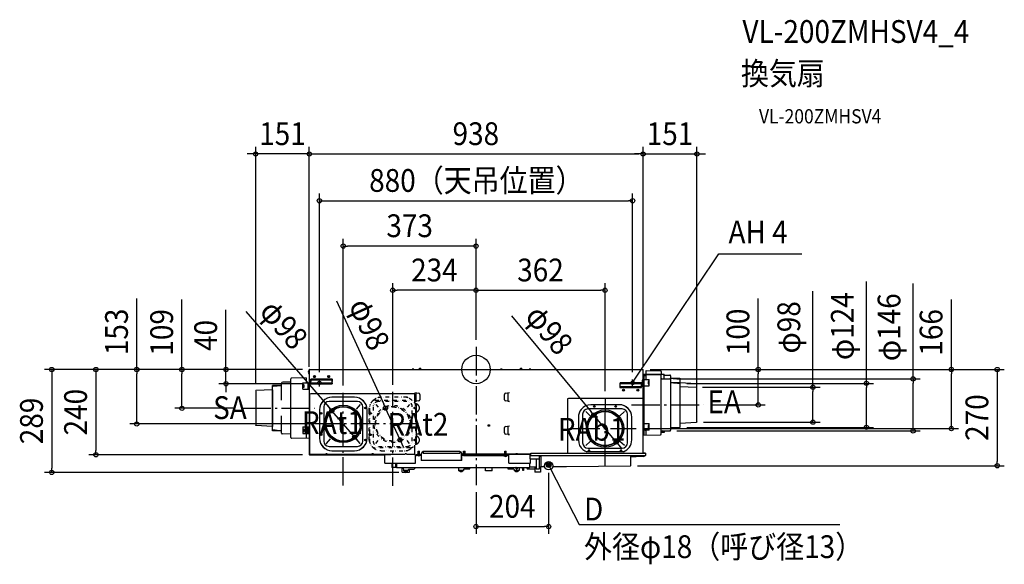
# Model space of a CAD drawing. Extents: x -1282 to 1484, y -547 to 982.
import ezdxf
from ezdxf.enums import TextEntityAlignment as Align

# ---------------------------------------------------------------- set-up
doc = ezdxf.new("R2010")
doc.units = 0
doc.header["$LTSCALE"] = 20
doc.header["$PDMODE"] = 3
doc.header["$PDSIZE"] = -2
doc.linetypes.add('DASHDOT', pattern=[5.5, 4, -0.6, 0.3, -0.6])
doc.linetypes.add('DIVIDE', pattern=[1.25, 0.5, -0.25, 0, -0.25, 0, -0.25])
doc.layers.get('0').update_dxf_attribs({"linetype": 'CONTINUOUS'})
doc.layers.get('DEFPOINTS').update_dxf_attribs({"linetype": 'CONTINUOUS'})
for name, color, linetype in [('ARRANGE', 1, 'CONTINUOUS'), ('BASIS', 6, 'DASHDOT'), ('DETAIL', 5, 'CONTINUOUS'), ('ETC', 61, 'CONTINUOUS'), ('FIX', 11, 'CONTINUOUS'), ('NOTE', 4, 'CONTINUOUS'), ('OUTLINE', 3, 'CONTINUOUS'), ('SIZE', 30, 'CONTINUOUS')]:
    doc.layers.add(name, color=color, linetype=linetype)
doc.styles.get("Standard").update_dxf_attribs({"font": 'SIMPLEX.shx', "width": 0.9, "height": 64, "bigfont": 'BIGFONT.shx'})

msp = doc.modelspace()

# ---------------------------------------------------------------- linework, layer by layer
at = {"color": 7, "linetype": 'CONTINUOUS'}
msp.add_line((476.6, -234.8), (469.6, -234.8), dxfattribs=at)
at = {"layer": 'ARRANGE', "color": 1, "linetype": 'CONTINUOUS'}
msp.add_circle((0, 0), 40, dxfattribs=at)
msp.add_point((0, 0), dxfattribs=at)
at = {"layer": 'BASIS', "color": 6, "linetype": 'DASHDOT'}
for p, q in [((0, 63.3), (0, -324.4)), ((-125.5, 0), (125.5, 0)), ((-372.9, -325.8), (-372.9, -65.3)), ((-233.8, -326.9), (-233.8, -63.2)), ((362.5, -81), (361.5, -275.8)), ((-656.7, -109), (-454, -109)), ((436.9, -99.6), (639.6, -99.6)), ((-162, -153), (-453.8, -153)), ((267.5, -166.1), (449.9, -166.1))]:
    msp.add_line(p, q, dxfattribs=at)
at = {"layer": 'DEFPOINTS', "color": 30, "linetype": 'CONTINUOUS'}
for p in [(-619, 605.2), (469.6, 605.2), (620.6, 605.2), (440, 473.9), (-372.9, 346.7), (-233.8, 222.4), (362.5, 222.4), (0, 63.3), (0, 63.3), (0, 63.3), (-467.1, 0), (-467.1, 0), (-467.1, 0), (-467.1, 0), (-467.1, 0), (469.6, 0), (469.6, 0), (469.6, 0), (-468.3, -1.2), (-468.3, -12.5), (469.6, -11.5), (469.6, -12.5), (544.6, -26.5), (1335.5, 0), (-702.4, -40), (-464.3, -40), (-440, -27.7), (440, -27.7), (572.6, -38.9), (616.7, -49.8), (-619, -60.5), (-372.9, -65.3), (-233.8, -63.2), (362.5, -81), (620.6, -63), (-826.2, -109), (-656.7, -109), (-254.2, -108.4), (639.6, -99.6), (792.8, -99.6), (-405, -116), (331.2, -128.2), (-953, -153), (-453.8, -153), (572.6, -162.5), (619.6, -148), (946.6, -148), (1096.8, -162.5), (-340.8, -190), (449.9, -166.1), (544.6, -172.5), (1228.2, -172.5), (-213.5, -197.6), (393.9, -203.6), (-1068, -239.6), (-467.1, -239.6), (204.1, -270.4), (434.1, -270.2), (1464.3, -270.2), (-1191.9, -289), (-197.2, -289), (0, -324.4), (204.1, -441.3)]:
    msp.add_point(p, dxfattribs=at)
at = {"layer": 'DETAIL', "color": 5, "linetype": 'CONTINUOUS'}
for p, q in [((-467.1, 0), (469.6, 0)), ((-178.9, 0.6), (-178.9, 1.1)), ((-174.5, 1.1), (-178.9, 1.1)), ((-174.5, 0.6), (-174.5, 1.1)), ((-159.1, 0.6), (-159.1, 1.1)), ((-154.7, 1.1), (-159.1, 1.1)), ((-158.9, 1.1), (-158.9, 3.9)), ((-158.9, 3.9), (-154.9, 3.9)), ((-158.4, 1.1), (-158.4, 3.9)), ((-155.4, 1.1), (-155.4, 3.9)), ((-154.9, 1.1), (-154.9, 3.9)), ((-154.7, 0.6), (-154.7, 1.1)), ((68.9, 0.6), (68.9, 1.1)), ((73.3, 1.1), (68.9, 1.1)), ((73.3, 0.6), (73.3, 1.1)), ((125.1, 0), (125.1, 3.9)), ((125.1, 3.9), (129.1, 3.9)), ((125.6, 0), (125.6, 3.9)), ((128.6, 0), (128.6, 3.9)), ((129.1, 0), (129.1, 3.9)), ((149.7, 0.6), (149.7, 1.1)), ((154.1, 1.1), (149.7, 1.1)), ((154.1, 0.6), (154.1, 1.1)), ((469.6, -42.3), (469.6, 0)), ((-520.1, -191.1), (-520.1, -25.9)), ((-477.2, -23.6), (-518.1, -23.9)), ((-477.1, -23.7), (-477.1, -37)), ((-469.6, -2.6), (-469.6, -12)), ((-469.6, -2.6), (-469.1, -2.6)), ((-469.6, -12), (-469.1, -12)), ((-469.1, -1.5), (-469.1, -238.2)), ((-468.3, -1.5), (-469.1, -1.5)), ((-468.3, -1.5), (-468.3, -1.2)), ((-468.3, -1.5), (-468.3, -30)), ((-463.9, -37.7), (-463.9, -27.1)), ((-404.4, -27), (-463.4, -27)), ((-456.1, -21.2), (-451.7, -21.2)), ((-415.8, -21.6), (-411.9, -21.6)), ((-403.9, -37.7), (-403.9, -27.1)), ((469.6, -1.5), (469.6, -0.5)), ((469.6, -13.5), (507.6, -13.5)), ((469.6, -14.1), (477.6, -14.1)), ((469.6, -18.2), (470.4, -18.2)), ((477.6, -14.9), (470.8, -14.9)), ((471.6, -13.5), (471.6, -184)), ((471.6, -17.2), (477.6, -17.2)), ((477.6, -3.4), (477.6, -13.5)), ((477.6, -14.1), (477.6, -27.5)), ((477.7, -3.3), (518.6, -3.6)), ((477.7, -14.1), (518.6, -14.4)), ((507.6, -12.9), (526.2, -12.9)), ((520.6, -5.6), (520.6, -12.9)), ((520.6, -181.6), (520.6, -16.4)), ((522.5, -26.3), (544.6, -26.5)), ((526.2, -12.9), (526.2, -14.1)), ((526.2, -13.5), (528.2, -13.5)), ((526.2, -14.1), (528.8, -14.1)), ((528.8, -26.3), (528.8, -14.1)), ((528.8, -15.5), (544.6, -15.7)), ((546.6, -17.7), (546.6, -93.6)), ((548.3, -24.3), (572.6, -24.3)), ((572.6, -24.3), (572.6, -162.5)), ((-572.1, -172.3), (-572.1, -44.6)), ((-547.8, -44.6), (-572.1, -44.6)), ((-546.1, -86.4), (-546.1, -38)), ((-522, -35.8), (-544.1, -36)), ((-486.1, -55.5), (-486.1, -37.5)), ((-486.1, -37.5), (-471.1, -37.5)), ((-486.1, -43.2), (-483.1, -43.2)), ((-484.1, -43.5), (-486.1, -43.5)), ((-484.1, -49.5), (-486.1, -49.5)), ((-486.1, -49.7), (-483.1, -49.7)), ((-484.1, -49.7), (-484.1, -43.2)), ((-483.1, -49.7), (-483.1, -43.2)), ((-471.9, -55.5), (-471.9, -37.5)), ((-471.1, -37.5), (-469.9, -37.5)), ((-469.1, -37.5), (-469.9, -37.5)), ((-469.6, -41.8), (-469.6, -51.2)), ((-469.6, -41.8), (-469.1, -41.8)), ((-469.6, -51.2), (-469.1, -51.2)), ((-468.9, -30), (-468.9, -35.4)), ((-468.9, -30), (-466.6, -30)), ((-468.9, -47.7), (-468.9, -42.3)), ((-468.9, -47.7), (-466.6, -47.7)), ((-468.3, -37.7), (-468.3, -40)), ((-466.6, -30), (-466.6, -35.4)), ((-466.6, -47.7), (-466.6, -42.3)), ((-464.4, -28), (-464.4, -33)), ((-464.3, -37.7), (-403.9, -37.7)), ((-464.3, -40), (-403.9, -40)), ((-463.9, -28.7), (-403.9, -28.7)), ((-403.9, -37.7), (-403.9, -40)), ((-403.4, -33), (-403.4, -28)), ((404.1, -44.7), (404.1, -49.7)), ((404.6, -40), (404.6, -37.7)), ((465, -37.7), (404.6, -37.7)), ((404.6, -50.6), (404.6, -40)), ((465, -40), (404.6, -40)), ((464.6, -49), (404.6, -49)), ((405.1, -50.7), (464.1, -50.7)), ((464.6, -50.6), (464.6, -40)), ((465.1, -49.7), (465.1, -44.7)), ((469.6, -30), (467.3, -30)), ((467.3, -30), (467.3, -35.4)), ((467.3, -47.7), (467.3, -42.3)), ((469.6, -47.7), (467.3, -47.7)), ((469, -37.7), (469, -40)), ((469.6, -29), (470.4, -29)), ((469.6, -47.7), (469.6, -42.3)), ((469.6, -94.6), (469.6, -47.7)), ((471.6, -28), (486.6, -28)), ((471.6, -46), (486.6, -46)), ((486.6, -33.7), (483.6, -33.7)), ((483.6, -33.7), (483.6, -40.2)), ((483.6, -40.2), (486.6, -40.2)), ((484.6, -33.7), (484.6, -40.2)), ((486.6, -34), (484.6, -34)), ((486.6, -40), (484.6, -40)), ((486.6, -46), (486.6, -28)), ((548.3, -36.6), (572.6, -36.6)), ((572.6, -36.7), (619.6, -39.2)), ((572.6, -47.5), (619.6, -49.9)), ((620.5, -147), (620.5, -40.2)), ((-619, -60.5), (-619, -156.5)), ((-572.1, -57), (-618.1, -59.4)), ((-572.1, -57), (-572.1, -160)), ((-486.1, -55.5), (-471.1, -55.5)), ((-471.1, -55.5), (-469.1, -55.5)), ((-467.4, -71), (-467.4, -235)), ((-171.9, -68), (-464.4, -68)), ((-340.9, -78), (-404.9, -78)), ((-171.9, -65), (-160.5, -66.8)), ((-171.9, -65), (-168.1, -65.7)), ((-171.9, -93.5), (-171.9, -68)), ((-170, -65.3), (-170, -65.3)), ((-168.1, -89.4), (-168.1, -65.6)), ((-157.9, -69.8), (-157.9, -85.2)), ((80.1, -85.2), (80.1, -69.8)), ((82.7, -66.8), (94.1, -65)), ((90.3, -65.7), (94.1, -65)), ((90.3, -89.4), (90.3, -65.6)), ((92.6, -65.3), (92.6, -65.2)), ((469.6, -81.8), (259.6, -81.8)), ((-427.9, -105), (-427.9, -201)), ((-420.3, -98.6), (-409.1, -111.5)), ((-332.9, -90), (-412.9, -90)), ((-325.4, -98.6), (-336.7, -111.5)), ((-317.9, -201), (-317.9, -105)), ((-160.5, -88.2), (-171.9, -90)), ((-171.9, -90), (-168.1, -89.3)), ((-170.3, -89.7), (-170.3, -89.7)), ((-166.9, -210), (-166.9, -96)), ((94.1, -90), (82.7, -88.2)), ((90.3, -89.3), (94.1, -90)), ((92.8, -89.8), (92.8, -89.8)), ((256.6, -84.8), (256.6, -234.8)), ((402.6, -98.9), (322.6, -98.9)), ((469.6, -234.8), (469.6, -94.6)), ((546.6, -93.6), (546.6, -170.5)), ((-546.1, -179), (-546.1, -130.6)), ((-439.9, -113), (-439.9, -193)), ((-305.9, -193), (-305.9, -113)), ((287.6, -133.9), (287.6, -197.9)), ((299.6, -125.9), (299.6, -205.9)), ((308.2, -118.4), (321.1, -129.7)), ((410.6, -110.9), (314.6, -110.9)), ((417, -118.4), (404, -129.7)), ((425.6, -205.9), (425.6, -125.9)), ((437.6, -197.9), (437.6, -133.9)), ((620.6, -136.2), (620.6, -135.7)), ((620.6, -136.2), (620.6, -136.2)), ((-619.1, -156), (-619.1, -156.5)), ((-619.1, -156.5), (-619.1, -156.5)), ((-572.1, -160), (-618.1, -157.5)), ((-486.1, -161.5), (-486.1, -179.5)), ((-486.1, -161.5), (-471.1, -161.5)), ((-471.9, -179.5), (-471.9, -161.5)), ((-471.1, -161.5), (-469.1, -161.5)), ((-470.7, -161.5), (-470.7, -167.3)), ((-469.6, -165.8), (-469.6, -175.2)), ((-469.6, -165.8), (-469.1, -165.8)), ((-325.3, -159.1), (-325.3, -146.9)), ((-166.9, -158.9), (-161.9, -159.8)), ((-159.4, -162.7), (-159.4, -178.3)), ((80.1, -178.3), (80.1, -162.7)), ((82.7, -159.8), (94.1, -158)), ((90.3, -158.7), (94.1, -158)), ((90.3, -182.4), (90.3, -158.6)), ((92, -158.3), (92, -158.4)), ((469.6, -141.2), (471.6, -141.2)), ((469.6, -152), (486.6, -152)), ((470.4, -159.2), (471.6, -159.2)), ((486.6, -157.7), (483.6, -157.7)), ((483.6, -157.7), (483.6, -164.2)), ((483.6, -164.2), (486.6, -164.2)), ((484.6, -157.7), (484.6, -164.2)), ((484.6, -158), (486.6, -158)), ((484.6, -164), (486.6, -164)), ((486.6, -170), (486.6, -152)), ((548.3, -162.8), (572.6, -162.8)), ((572.6, -150.5), (619.6, -148)), ((572.6, -162.5), (572.6, -162.8)), ((620.6, -147), (620.6, -146.5)), ((620.6, -147), (620.6, -147)), ((620.6, -147), (620.6, -147)), ((-547.8, -172.3), (-572.1, -172.3)), ((-522, -181.2), (-544.1, -181)), ((-469.1, -193.5), (-518.1, -193.1)), ((-486.1, -167.2), (-483.1, -167.2)), ((-486.1, -167.5), (-484.1, -167.5)), ((-486.1, -173.5), (-484.1, -173.5)), ((-486.1, -173.7), (-483.1, -173.7)), ((-486.1, -179.5), (-471.1, -179.5)), ((-484.1, -173.7), (-484.1, -167.2)), ((-483.1, -173.7), (-483.1, -167.2)), ((-477.1, -179.9), (-477.1, -193.3)), ((-471.1, -179.5), (-469.1, -179.5)), ((-469.6, -175.2), (-469.1, -175.2)), ((-161.9, -181.2), (-166.9, -182.1)), ((94.1, -183), (82.7, -181.2)), ((90.3, -182.3), (94.1, -183)), ((92, -182.6), (92, -182.7)), ((486.6, -170), (469.6, -170)), ((469.6, -184), (518.6, -183.6)), ((470.4, -170), (471.6, -170)), ((475, -170.1), (477.4, -170.1)), ((477.6, -170.4), (477.6, -183.8)), ((528.2, -176.5), (520.6, -176.5)), ((522.5, -172.7), (544.6, -172.5)), ((528.2, -172.6), (528.2, -175.7)), ((528.2, -175.7), (528.2, -176.5)), ((-420.3, -207.4), (-409.1, -194.4)), ((-412.9, -216), (-332.9, -216)), ((-325.4, -207.4), (-336.7, -194.4)), ((-171.9, -238), (-171.9, -212.5)), ((308.2, -213.4), (321.1, -202.1)), ((314.6, -220.9), (410.6, -220.9)), ((417, -213.4), (404, -202.1)), ((-467.7, -239.6), (-256.2, -239.6)), ((-464.4, -238), (-422.2, -238)), ((-422.1, -237.6), (-422.1, -237.1)), ((-417.7, -237.1), (-422.1, -237.1)), ((-417.7, -237.6), (-417.7, -237.1)), ((-417.5, -238), (-292.4, -238)), ((-404.9, -228), (-340.9, -228)), ((-292.3, -237.6), (-292.3, -237.1)), ((-287.9, -237.1), (-292.3, -237.1)), ((-287.9, -237.6), (-287.9, -237.1)), ((-287.7, -238), (-199.5, -238)), ((-256.2, -263), (-256.2, -239.4)), ((-239.2, -239.4), (-256.2, -239.4)), ((-242.4, -238.8), (-242.4, -239.4)), ((-239.2, -239.4), (-239.2, -238.8)), ((-199.4, -237.6), (-199.4, -237.1)), ((-195, -237.1), (-199.4, -237.1)), ((-195, -237.6), (-195, -237.1)), ((-194.8, -238), (-171.9, -238)), ((-169.8, -263), (-169.8, -238.8)), ((-167.7, -238.8), (-167.7, -239.6)), ((-167.7, -241.1), (-167.7, -239.6)), ((-154.7, -239.6), (-167.7, -239.6)), ((-167.5, -241.6), (-167.3, -241.6)), ((-163.4, -241.6), (-167.2, -241.6)), ((-165.6, -240.1), (-165.6, -239.6)), ((-165.6, -240.1), (-156.2, -240.1)), ((-163.1, -237.6), (-163.1, -237.1)), ((-158.7, -237.1), (-163.1, -237.1)), ((-162.9, -237.1), (-162.9, -229.6)), ((-162.9, -229.6), (-158.9, -229.6)), ((-162.4, -237.1), (-162.4, -229.6)), ((-159.4, -237.1), (-159.4, -229.6)), ((-158.9, -237.1), (-158.9, -229.6)), ((-158.7, -237.6), (-158.7, -237.1)), ((-153.2, -241.6), (-158.4, -241.6)), ((-156.2, -240.1), (-156.2, -239.6)), ((-154.7, -238.8), (-154.7, -239.6)), ((-153.2, -239.6), (-154.7, -239.6)), ((-153.7, -242.8), (-153.7, -254.7)), ((-153.2, -255.3), (-153.2, -235.3)), ((-153.1, -235.3), (-153.2, -235.3)), ((-153.1, -255.9), (-153.1, -235.3)), ((-148.1, -229.7), (-148.1, -235.3)), ((-148.1, -229.7), (-45.4, -229.7)), ((-148.1, -235.3), (-45.4, -235.3)), ((-45.4, -229.7), (-45.4, -235.3)), ((-40.4, -255.9), (-40.4, -235.3)), ((-40.2, -235.3), (-40.4, -235.3)), ((-40.2, -255.3), (-40.2, -235.3)), ((154.3, -238.2), (-40.2, -238.2)), ((154.3, -238.8), (-40.2, -238.8)), ((-39.8, -241.6), (-40.2, -241.6)), ((-34.6, -241.6), (-39.2, -241.6)), ((-37.4, -239.9), (-37.4, -239.4)), ((-37.4, -239.9), (-28, -239.9)), ((-34.9, -237.6), (-34.9, -237.1)), ((-30.5, -237.1), (-34.9, -237.1)), ((-34.7, -237.1), (-34.7, -229.4)), ((-34.7, -229.4), (-30.7, -229.4)), ((-34.2, -237.1), (-34.2, -229.4)), ((-31.2, -237.1), (-31.2, -229.4)), ((-30.8, -241.6), (80.6, -241.6)), ((-30.7, -237.1), (-30.7, -229.4)), ((-30.5, -237.6), (-30.5, -237.1)), ((-28, -239.9), (-28, -239.4)), ((26, -241.6), (26, -241.6)), ((26.3, -241.9), (33.9, -241.9)), ((34.2, -241.6), (34.2, -241.6)), ((54, -241.6), (54, -241.6)), ((54.3, -241.9), (61.9, -241.9)), ((62.2, -241.6), (62.2, -241.6)), ((74.9, -238.8), (74.9, -239.6)), ((76.9, -239.6), (74.9, -239.6)), ((76.9, -238.8), (76.9, -239.6)), ((89.9, -239.6), (76.9, -239.6)), ((77.9, -241.1), (77.9, -239.6)), ((78.4, -240.1), (78.4, -239.6)), ((78.4, -240.1), (88.8, -240.1)), ((78.4, -242.1), (78.4, -241.6)), ((78.4, -242.1), (79.1, -242.1)), ((80.9, -237.6), (80.9, -237.1)), ((85.3, -237.1), (80.9, -237.1)), ((81.1, -237.1), (81.1, -229.6)), ((81.1, -229.6), (85.1, -229.6)), ((81.6, -237.1), (81.6, -229.6)), ((84.6, -237.1), (84.6, -229.6)), ((85.1, -237.1), (85.1, -229.6)), ((85.3, -237.6), (85.3, -237.1)), ((89.4, -241.6), (86.6, -241.6)), ((87.8, -240.1), (87.8, -239.6)), ((88.8, -240.1), (88.8, -239.6)), ((89.9, -238.8), (89.9, -239.6)), ((89.9, -239.6), (89.9, -241.1)), ((92, -263), (92, -238.8)), ((111.9, -237.6), (111.9, -237.1)), ((116.3, -237.1), (111.9, -237.1)), ((116.3, -237.6), (116.3, -237.1)), ((150.8, -238.8), (150.8, -251.3)), ((152.8, -242.3), (152.8, -238.8)), ((153.8, -240.8), (152.8, -240.8)), ((475.6, -242.3), (152.8, -242.3)), ((153.8, -242.3), (153.8, -240.8)), ((154.3, -242.3), (154.3, -234.8)), ((154.3, -234.8), (476.6, -234.8)), ((177.8, -244.3), (177.8, -279.5)), ((183, -244.3), (177.8, -244.3)), ((183, -274.5), (183, -242.3)), ((414.2, -230.9), (310.9, -230.9)), ((408, -226.4), (406.3, -228.9)), ((434.1, -244.8), (450.1, -244.8)), ((435.1, -269.2), (435.1, -244.8)), ((450.1, -242.3), (450.1, -244.8)), ((470, -243.2), (450.1, -243.2)), ((470, -244.2), (450.1, -244.2)), ((476.6, -234.8), (476.6, -241.3)), ((-256.2, -263), (-169.8, -263)), ((-236.7, -263), (-236.7, -275.3)), ((-222.9, -275.3), (-236.7, -275.3)), ((-226.2, -263), (-226.2, -275.3)), ((-222.9, -275.3), (-222.2, -276)), ((-222.2, -276), (-222.2, -263)), ((-172.2, -276), (-222.2, -276)), ((-207.2, -288.8), (-207.2, -276)), ((-204.2, -276.5), (-204, -284)), ((-172.2, -276), (-171.5, -275.3)), ((-172.2, -278), (-172.2, -276)), ((-171.5, -275.3), (150, -275.3)), ((-153.1, -255.3), (-153.2, -255.3)), ((-40.4, -255.9), (-153.1, -255.9)), ((-48.9, -275.8), (-48.8, -283.3)), ((-40.2, -255.3), (-40.4, -255.3)), ((-17, -277.3), (-16.9, -275.3)), ((26.6, -284.3), (26.6, -275.3)), ((45.6, -284.3), (45.6, -275.3)), ((89.1, -275.3), (89.2, -277.3)), ((92, -263), (152.8, -263)), ((112.7, -278.9), (112.6, -275.3)), ((115.6, -275.3), (115.5, -278.9)), ((121.1, -275.8), (121, -283.3)), ((128.6, -276.3), (128.6, -275.3)), ((131.6, -279.3), (128.6, -276.3)), ((133.6, -275.3), (133.6, -283.3)), ((143.1, -275.3), (143.1, -277.5)), ((150, -275.3), (150.8, -274.5)), ((150.8, -251.3), (177.8, -251.3)), ((150.8, -274.5), (150.8, -263)), ((168.8, -274.5), (150.8, -274.5)), ((152.8, -263), (152.8, -251.3)), ((165.5, -274.5), (165.5, -288.5)), ((168.8, -251.3), (168.8, -279.5)), ((183, -274.5), (177.8, -274.5)), ((181, -274.5), (181, -288.5)), ((183, -272.5), (192.6, -272.5)), ((204.1, -270.4), (204.1, -266)), ((216, -272.5), (253.8, -272.5)), ((253.8, -272.5), (434.1, -270.2)), ((253.8, -271.5), (253.8, -272.5)), ((-207.2, -288.8), (-197.2, -289)), ((-190.3, -284), (-204, -284)), ((-203.2, -285.1), (-203.2, -284.1)), ((-203.2, -284.1), (-191.2, -284.1)), ((-203.2, -285.1), (-191.2, -285.1)), ((-201.9, -285.6), (-201.9, -285.1)), ((-192.5, -285.6), (-201.9, -285.6)), ((-201.5, -284), (-201.5, -284.1)), ((-197.2, -287.6), (-197.2, -289)), ((-197.2, -289), (-187.2, -288.8)), ((-192.8, -284), (-192.8, -284.1)), ((-192.5, -285.6), (-192.5, -285.1)), ((-191.2, -285.1), (-191.2, -284.1)), ((-190.3, -281.9), (-190.3, -284)), ((-188.3, -280), (-174.2, -280)), ((-187.2, -288.8), (-187.2, -280)), ((-35, -283.3), (-48.8, -283.3)), ((-47.9, -284.4), (-47.9, -283.4)), ((-47.9, -283.4), (-35.9, -283.4)), ((-47.9, -284.4), (-35.9, -284.4)), ((-46.6, -284.9), (-46.6, -284.4)), ((-46.6, -284.9), (-37.2, -284.9)), ((-46.2, -283.3), (-46.2, -283.4)), ((-37.5, -283.3), (-37.5, -283.4)), ((-37.2, -284.9), (-37.2, -284.4)), ((-35.9, -284.4), (-35.9, -283.4)), ((-35, -281.2), (-35, -283.3)), ((-33, -279.3), (-19, -279.3)), ((45.6, -284.3), (26.6, -284.3)), ((91.1, -279.3), (105.2, -279.3)), ((107.2, -281.2), (107.2, -283.3)), ((121, -283.3), (107.2, -283.3)), ((108.1, -284.4), (108.1, -283.4)), ((108.1, -283.4), (120.1, -283.4)), ((108.1, -284.4), (120.1, -284.4)), ((109.4, -284.9), (109.4, -284.4)), ((109.4, -284.9), (118.8, -284.9)), ((109.7, -283.3), (109.7, -283.4)), ((113.2, -279.3), (115, -279.3)), ((118.4, -283.3), (118.4, -283.4)), ((118.8, -284.9), (118.8, -284.4)), ((120.1, -284.4), (120.1, -283.4)), ((131.6, -283.3), (131.6, -279.3)), ((133.6, -283.3), (131.6, -283.3)), ((165.5, -279.5), (145.1, -279.5)), ((181, -288.5), (165.5, -288.5)), ((177.8, -279.5), (168.8, -279.5))]:
    msp.add_line(p, q, dxfattribs=at)
at = {"layer": 'DETAIL', "color": 4, "linetype": 'CONTINUOUS'}
for p, q in [((440, -37.7), (446.5, -27.6)), ((441.9, -31.8), (440, -37.7)), ((440, -37.7), (444.6, -33.5)), ((208.2, -272.8), (204.1, -268.2)), ((204.1, -268.2), (205.4, -274.2)), ((204.1, -268.2), (209.5, -278.9))]:
    msp.add_line(p, q, dxfattribs=at)
at = {"layer": 'DETAIL', "color": 5, "linetype": 'DIVIDE'}
for p, q in [((-193.8, -78), (-265.9, -78)), ((-297.9, -118.4), (-297.9, -101)), ((-288.9, -105), (-288.9, -201)), ((-282.9, -86), (-184.9, -86)), ((-281.4, -98.6), (-270.1, -111.5)), ((-193.9, -90), (-273.9, -90)), ((-186.4, -98.6), (-197.7, -111.5)), ((-178.9, -201), (-178.9, -105)), ((-170.4, -107.4), (-170.4, -108.6)), ((-169.9, -101), (-169.9, -103.4)), ((-300.9, -113), (-300.9, -193)), ((-297.9, -178.4), (-297.9, -127.6)), ((-169.9, -112.6), (-169.9, -193.4)), ((-297.9, -205), (-297.9, -187.6)), ((-184.9, -220), (-282.9, -220)), ((-281.4, -207.4), (-270.1, -194.4)), ((-273.9, -216), (-193.9, -216)), ((-186.4, -207.4), (-197.7, -194.4)), ((-169.9, -202.6), (-169.9, -205)), ((-265.9, -228), (-193.8, -228))]:
    msp.add_line(p, q, dxfattribs=at)
at = {"layer": 'DETAIL', "color": 5, "linetype": 'CONTINUOUS'}
for centre, radius in [((-453.9, -20), 2.75), ((-453.9, -20), 2.5), ((-413.9, -20), 2.75), ((-413.9, -20), 2.5), ((414.6, -57.7), 2.75), ((414.6, -57.7), 2.5), ((454.6, -57.7), 2.75), ((454.6, -57.7), 2.5), ((-372.9, -153), 52.5), ((-372.9, -153), 49), ((-372.9, -153), 48), ((-310.9, -108), 2.21), ((-310.9, -108), 1.6), ((332.6, -103.9), 2.21), ((332.6, -103.9), 1.6), ((392.6, -103.9), 2.21), ((392.6, -103.9), 1.6), ((-434.9, -123), 2.21), ((-434.9, -123), 1.6), ((362.6, -165.9), 52.5), ((362.6, -165.9), 49), ((362.6, -165.9), 48), ((36.1, -157.2), 2.2), ((-434.9, -183), 2.21), ((-434.9, -183), 1.6), ((-310.9, -198), 2.21), ((-310.9, -198), 1.6), ((317.6, -227.9), 1.6), ((407.6, -227.9), 1.6), ((204.1, -270.4), 11.8), ((204.1, -268.2), 6.82), ((204.1, -268.2), 5.45), ((204.1, -268.2), 4.09), ((204.1, -268.2), 2.73), ((204.1, -268.2), 1.36)]:
    msp.add_circle(centre, radius, dxfattribs=at)
at = {"layer": 'DETAIL', "color": 5, "linetype": 'DIVIDE'}
for centre, radius in [((-233.9, -153), 52.5), ((-233.9, -153), 49), ((-233.9, -153), 48), ((-171.9, -108), 2.15), ((-171.9, -108), 1.6), ((-295.9, -123), 2.15), ((-295.9, -123), 1.6), ((-295.9, -183), 2.15), ((-295.9, -183), 1.6), ((-171.9, -198), 2.15), ((-171.9, -198), 1.6)]:
    msp.add_circle(centre, radius, dxfattribs=at)
at = {"layer": 'DETAIL', "color": 5, "linetype": 'CONTINUOUS'}
for centre, radius, start, end in [((-467.1, -1.2), 1.2, 90, 180), ((-179.5, 0.6), 0.6, 270, 0), ((-173.9, 0.6), 0.6, 180, 270), ((-159.7, 0.6), 0.6, 270, 0), ((-154.1, 0.6), 0.6, 180, 270), ((68.3, 0.6), 0.6, 270, 0), ((73.9, 0.6), 0.6, 180, 270), ((149.1, 0.6), 0.6, 270, 0), ((154.7, 0.6), 0.6, 180, 270), ((-518.1, -25.9), 2, 90.5, 180.0002), ((-477.2, -23.7), 0.1, 0, 90.5), ((-465, -7.3), 6.52, 133.8974, 226.1026), ((-463.4, -28), 1, 90, 180), ((-404.4, -28), 1, 0, 90), ((477.1, -16.7), 0.5, 295.0555, 0), ((477.1, -27.5), 0.5, 295.0555, 0), ((473.6, -17.5), 5.16, 39.1846, 40.6628), ((477.7, -3.4), 0.1, 89.5, 180), ((477.7, -14.2), 0.1, 89.5, 180), ((518.6, -5.6), 2, 359.9998, 89.5), ((518.6, -16.4), 2, 359.9998, 89.5), ((522.6, -24.3), 2, 180, 269.5), ((528.2, -14.1), 0.6, 0, 90), ((544.6, -17.7), 2, 0, 89.5), ((544.6, -28.5), 2, 0, 89.5), ((548.6, -22.4), 2, 180, 262.2356), ((1284.5, 7665.7), 7725.2, 264.53236, 264.69883), ((-1284, 7645.5), 7725.3, 275.30117, 275.46764), ((-548.1, -42.7), 2, 277.7644, 0), ((-544.1, -38), 2, 90.5, 180), ((-522.1, -33.8), 2, 270.5, 0), ((-476.6, -37), 0.5, 180, 244.9445), ((-465, -46.5), 6.52, 133.8974, 226.1026), ((-464.3, -35.4), 4.6, 180, 270), ((-464.3, -42.3), 4.6, 131.343, 180), ((-464.3, -35.4), 2.3, 180, 270), ((-464.3, -42.3), 2.3, 90, 180), ((-463.4, -33), 1, 180, 239.9802), ((-404.4, -33), 1, 300.0198, 0), ((405.1, -44.7), 1, 120.0198, 180), ((405.1, -49.7), 1, 180, 270), ((464.1, -49.7), 1, 270, 0), ((464.1, -44.7), 1, 0, 59.9802), ((465, -35.4), 2.3, 270, 0), ((465, -42.3), 4.6, 0, 90), ((465, -42.3), 2.3, 0, 90), ((465, -35.4), 4.6, 311.343, 0), ((548.6, -34.7), 2, 180, 262.2356), ((1284.5, 7653.4), 7725.2, 264.53236, 264.71243), ((716.3, 50.9), 132.2, 222.955, 223.5809), ((716.3, 40.1), 132.2, 222.955, 223.5809), ((-714.8, 30.6), 132.2, 316.4191, 317.045), ((-464.4, -71), 3, 90, 180), ((-404.9, -113), 35, 90, 180), ((-394.9, -123), 48.5, 120.2834, 149.7166), ((-340.9, -113), 35, 0, 90), ((-350.9, -123), 48.5, 30.2834, 59.7166), ((-160.9, -69.8), 3, 0, 81.0272), ((83.1, -69.8), 3, 98.9728, 180), ((259.6, -84.8), 3, 90, 180), ((-412.9, -105), 15, 90, 180), ((-421.3, -99.4), 1.2, 41.0939, 49.9098), ((-332.9, -105), 15, 0, 90), ((-324.5, -99.4), 1.2, 130.09, 138.9063), ((-171.9, -108), 13, 292.6199, 86.6774), ((-160.9, -85.2), 3, 278.9728, 0), ((83.1, -85.2), 3, 180, 261.0272), ((322.6, -133.9), 35, 90, 141.2317), ((402.6, -133.9), 35, 0, 90), ((392.6, -143.9), 48.5, 30.2857, 59.7143), ((322.6, -133.9), 35, 141.2317, 180), ((314.6, -125.9), 15, 90, 180), ((410.6, -125.9), 15, 0, 90), ((-714.8, -247.6), 132.2, 42.955, 43.5849), ((-465, -170.5), 6.52, 133.8974, 226.1026), ((-162.4, -162.7), 3, 0, 80), ((83.1, -162.7), 3, 98.7474, 180), ((548.6, -164.8), 2, 97.7644, 180), ((716.3, -238.1), 132.2, 136.4151, 137.045), ((-1284, -7862.4), 7725.2, 84.53236, 84.69883), ((-548.1, -174.3), 2, 0, 82.2356), ((-544.1, -179), 2, 180, 269.5), ((-522.1, -183.2), 2, 0, 89.5), ((-518.1, -191.1), 2, 180, 269.5), ((-477.2, -193.3), 0.1, 269.5, 0), ((-476.6, -179.9), 0.5, 115.0555, 180), ((-404.9, -193), 35, 180, 270), ((-340.9, -193), 35, 270, 0), ((-171.9, -198), 13, 273.3226, 67.3801), ((-162.4, -178.3), 3, 280, 0), ((83.1, -178.3), 3, 180, 261.2526), ((477.1, -170.4), 0.5, 0, 64.9445), ((477.7, -183.8), 0.1, 180, 270.5), ((518.6, -181.6), 2, 270.5, 0), ((522.6, -174.7), 2, 90.5, 180), ((544.6, -170.5), 2, 270.5, 0), ((-394.9, -183), 48.5, 210.2834, 239.7166), ((-412.9, -201), 15, 180, 270), ((-421.3, -206.6), 1.2, 310.0879, 318.9094), ((-332.9, -201), 15, 270, 0), ((-350.9, -183), 48.5, 300.2834, 329.7166), ((322.6, -197.9), 35, 180, 231.6404), ((314.6, -205.9), 15, 180, 270), ((410.6, -205.9), 15, 270, 0), ((402.6, -197.9), 35, 289.463, 0), ((-467.7, -238.2), 1.4, 180, 270), ((-464.4, -235), 3, 180, 270), ((-422.7, -237.6), 0.6, 270, 0), ((-417.1, -237.6), 0.6, 180, 270), ((-292.9, -237.6), 0.6, 270, 0), ((-287.3, -237.6), 0.6, 180, 270), ((-242.4, -238.2), 1.4, 300.9408, 334.6149), ((-200, -237.6), 0.6, 270, 0), ((-194.4, -237.6), 0.6, 180, 270), ((-167.2, -241.1), 0.5, 181, 270), ((-160.9, -235.6), 6.52, 223.8974, 316.1026), ((-163.7, -237.6), 0.6, 270, 0), ((-158.1, -237.6), 0.6, 180, 270), ((-154.9, -242.8), 1.2, 0, 90), ((-154.7, -238), 1.6, 270, 329.9574), ((-148.1, -235.3), 5, 90, 180), ((-45.4, -235.3), 5, 0, 90), ((-32.7, -235.4), 6.52, 223.8974, 316.1026), ((-35.5, -237.6), 0.6, 270, 0), ((-29.9, -237.6), 0.6, 180, 270), ((26.3, -241.6), 0.3, 181, 270), ((33.9, -241.6), 0.3, 270, 359), ((54.3, -241.6), 0.3, 181, 270), ((61.9, -241.6), 0.3, 270, 359), ((74.4, -239.3), 0.5, 1, 90), ((76.9, -238), 1.6, 210.0426, 270), ((77.4, -241.1), 0.5, 270, 359), ((83.1, -235.6), 6.52, 223.8974, 316.1026), ((83.1, -237.6), 6.52, 223.8974, 316.1026), ((80.3, -237.6), 0.6, 270, 0), ((84.1, -235.6), 6.52, 265.5946, 316.1026), ((85.9, -237.6), 0.6, 180, 270), ((89.4, -241.1), 0.5, 270, 359), ((111.3, -237.6), 0.6, 270, 0), ((116.9, -237.6), 0.6, 180, 270), ((322.6, -197.9), 35, 230.2064, 250.537), ((317.6, -227.9), 2.21, 295.0314, 244.9686), ((407.6, -227.9), 2.21, 295.0314, 244.9686), ((470, -239.2), 5, 270, 321.6521), ((470, -238.2), 5, 270, 304.8698), ((475.6, -241.3), 1, 270, 0), ((-204.7, -276.5), 0.5, 1, 90), ((-153.1, -254.7), 0.6, 180, 255.5114), ((-49.4, -275.8), 0.5, 1, 90), ((112.1, -275.8), 0.5, 1, 90), ((116.1, -275.8), 0.5, 90, 179), ((121.6, -275.8), 0.5, 90, 179), ((434.1, -269.2), 1, 272, 0), ((-197.2, -281.1), 6.52, 223.8974, 316.1026), ((-188.3, -282), 2, 91.3584, 179), ((-188.3, -282), 2.03, 90, 103.4506), ((-174.2, -278), 2, 270, 359), ((-41.9, -280.4), 6.52, 223.8974, 316.1026), ((-33, -281.3), 2, 91.3584, 179), ((-33, -281.3), 2.03, 90, 103.4506), ((-19, -277.3), 2, 270, 359), ((91.1, -277.3), 2, 181, 270), ((105.2, -281.3), 2.03, 76.5494, 90), ((105.2, -281.3), 2, 1, 88.6416), ((114.1, -280.4), 6.52, 223.8974, 316.1026), ((113.2, -278.8), 0.5, 181.0014, 270), ((115, -278.8), 0.5, 270, 359.0004), ((145.1, -277.5), 2, 180, 270)]:
    msp.add_arc(centre, radius, start, end, dxfattribs=at)
at = {"layer": 'DETAIL', "color": 5, "linetype": 'DIVIDE'}
for centre, radius, start, end in [((-265.9, -113), 35, 90, 180), ((-255.9, -123), 48.5, 120.2834, 132.2292), ((-197, -93), 15, 63.5756, 90), ((-211.9, -123), 48.5, 47.7708, 63.5756), ((-282.9, -101), 15, 169.5253, 180), ((-255.9, -123), 48.5, 149.4707, 149.7166), ((-282.9, -101), 15, 90, 120.0511), ((-273.9, -105), 15, 90, 180), ((-193.9, -105), 15, 0, 90), ((-184.9, -101), 15, 0, 90), ((-211.9, -123), 48.5, 26.4244, 30.5293), ((-171.9, -108), 5, 293.5782, 66.4218), ((-181.9, -108.1), 15, 1.1517, 26.4244), ((-295.9, -123), 5, 113.5782, 246.4218), ((-295.9, -183), 5, 113.5782, 246.4218), ((-265.9, -193), 35, 180, 270), ((-171.9, -198), 5, 293.5782, 66.4218), ((-282.9, -205), 15, 180, 190.4747), ((-255.9, -183), 48.5, 210.2834, 210.5293), ((-282.9, -205), 15, 239.9489, 270), ((-273.9, -201), 15, 180, 270), ((-255.9, -183), 48.5, 227.7708, 239.7166), ((-193.9, -201), 15, 270, 0), ((-211.9, -183), 48.5, 296.4244, 312.2292), ((-184.9, -205), 15, 270, 0), ((-211.9, -183), 48.5, 329.4707, 333.5756), ((-181.9, -197.9), 15, 333.5756, 358.8487), ((-197, -213), 15, 270, 296.4244)]:
    msp.add_arc(centre, radius, start, end, dxfattribs=at)
at = {"layer": 'FIX', "color": 11, "linetype": 'CONTINUOUS'}
for centre in [(-440, -37.7), (440, -37.7)]:
    msp.add_circle(centre, 5, dxfattribs=at)
at = {"layer": 'NOTE', "color": 4, "linetype": 'CONTINUOUS'}
for p, q in [((446.5, -27.6), (681.8, 325)), ((681.8, 325), (915.2, 325)), ((-450, -37.7), (-430, -37.7)), ((-440, -47.7), (-440, -27.7)), ((450, -37.7), (430, -37.7)), ((440, -47.7), (440, -27.7)), ((209.5, -278.9), (289.6, -435.1)), ((289.6, -435.1), (1022.2, -435.1))]:
    msp.add_line(p, q, dxfattribs=at)
at = {"layer": 'OUTLINE', "color": 3, "linetype": 'CONTINUOUS'}
for p, q in [((-467.1, 0), (469.6, 0)), ((469.6, -42.3), (469.6, 0)), ((-520.1, -191.1), (-520.1, -25.9)), ((-477.2, -23.6), (-518.1, -23.9)), ((-477.1, -23.7), (-477.1, -37)), ((-469.6, -2.6), (-469.6, -12)), ((-469.6, -2.6), (-469.1, -2.6)), ((-469.6, -12), (-469.1, -12)), ((-469.1, -1.5), (-469.1, -238.2)), ((-468.3, -1.5), (-469.1, -1.5)), ((-468.3, -1.5), (-468.3, -1.2)), ((469.6, -1.5), (469.6, -0.5)), ((469.6, -13.5), (507.6, -13.5)), ((469.6, -14.1), (477.6, -14.1)), ((469.6, -18.2), (470.4, -18.2)), ((477.6, -14.9), (470.8, -14.9)), ((471.6, -17.2), (477.6, -17.2)), ((477.6, -3.4), (477.6, -13.5)), ((477.7, -3.3), (518.6, -3.6)), ((477.7, -14.1), (518.6, -14.4)), ((507.6, -12.9), (526.2, -12.9)), ((520.6, -5.6), (520.6, -12.9)), ((520.6, -181.6), (520.6, -16.4)), ((522.5, -26.3), (544.6, -26.5)), ((526.2, -12.9), (526.2, -14.1)), ((526.2, -13.5), (528.2, -13.5)), ((526.2, -14.1), (528.8, -14.1)), ((528.8, -26.3), (528.8, -14.1)), ((528.8, -15.5), (544.6, -15.7)), ((546.6, -17.7), (546.6, -93.6)), ((548.3, -24.3), (572.6, -24.3)), ((572.6, -24.3), (572.6, -162.5)), ((-572.1, -172.3), (-572.1, -44.6)), ((-547.8, -44.6), (-572.1, -44.6)), ((-546.1, -86.4), (-546.1, -38)), ((-522, -35.8), (-544.1, -36)), ((-486.1, -37.5), (-471.1, -37.5)), ((-471.1, -37.5), (-469.9, -37.5)), ((-469.1, -37.5), (-469.9, -37.5)), ((572.6, -36.7), (619.6, -39.2)), ((620.5, -147), (620.5, -40.2)), ((-619, -60.5), (-619, -156.5)), ((-572.1, -57), (-618.1, -59.4)), ((-572.1, -57), (-572.1, -160)), ((469.6, -234.8), (469.6, -94.6)), ((546.6, -93.6), (546.6, -170.5)), ((-546.1, -179), (-546.1, -130.6)), ((620.6, -136.2), (620.6, -135.7)), ((620.6, -136.2), (620.6, -136.2)), ((-619.1, -156), (-619.1, -156.5)), ((-619.1, -156.5), (-619.1, -156.5)), ((-572.1, -160), (-618.1, -157.5)), ((548.3, -162.8), (572.6, -162.8)), ((572.6, -150.5), (619.6, -148)), ((572.6, -162.5), (572.6, -162.8)), ((620.6, -147), (620.6, -146.5)), ((620.6, -147), (620.6, -147)), ((620.6, -147), (620.6, -147)), ((-547.8, -172.3), (-572.1, -172.3)), ((-522, -181.2), (-544.1, -181)), ((-469.1, -193.5), (-518.1, -193.1)), ((469.6, -184), (518.6, -183.6)), ((470.4, -170), (471.6, -170)), ((528.2, -176.5), (520.6, -176.5)), ((522.5, -172.7), (544.6, -172.5)), ((528.2, -172.6), (528.2, -175.7)), ((528.2, -175.7), (528.2, -176.5)), ((-467.7, -239.6), (-256.2, -239.6)), ((-256.2, -263), (-256.2, -239.4)), ((-239.2, -239.4), (-256.2, -239.4)), ((434.1, -244.8), (450.1, -244.8)), ((435.1, -269.2), (435.1, -244.8)), ((450.1, -242.3), (450.1, -244.8)), ((470, -243.2), (450.1, -243.2)), ((470, -244.2), (450.1, -244.2)), ((476.6, -234.8), (476.6, -241.3)), ((-256.2, -263), (-169.8, -263)), ((-236.7, -263), (-236.7, -275.3)), ((-222.9, -275.3), (-236.7, -275.3)), ((-222.9, -275.3), (-222.2, -276)), ((-222.2, -276), (-222.2, -263)), ((-172.2, -276), (-222.2, -276)), ((-207.2, -288.8), (-207.2, -276)), ((-172.2, -276), (-171.5, -275.3)), ((-172.2, -278), (-172.2, -276)), ((-171.5, -275.3), (150, -275.3)), ((-48.9, -275.8), (-48.8, -283.3)), ((-17, -277.3), (-16.9, -275.3)), ((26.6, -284.3), (26.6, -275.3)), ((45.6, -284.3), (45.6, -275.3)), ((89.1, -275.3), (89.2, -277.3)), ((121.1, -275.8), (121, -283.3)), ((128.6, -276.3), (128.6, -275.3)), ((131.6, -279.3), (128.6, -276.3)), ((133.6, -275.3), (133.6, -283.3)), ((143.1, -275.3), (143.1, -277.5)), ((150, -275.3), (150.8, -274.5)), ((168.8, -274.5), (150.8, -274.5)), ((165.5, -274.5), (165.5, -288.5)), ((183, -274.5), (177.8, -274.5)), ((181, -274.5), (181, -288.5)), ((183, -272.5), (192.6, -272.5)), ((216, -272.5), (253.8, -272.5)), ((253.8, -272.5), (434.1, -270.2)), ((253.8, -271.5), (253.8, -272.5)), ((-207.2, -288.8), (-197.2, -289)), ((-197.2, -289), (-187.2, -288.8)), ((-188.3, -280), (-174.2, -280)), ((-187.2, -288.8), (-187.2, -280)), ((-35, -283.3), (-48.8, -283.3)), ((-47.9, -284.4), (-47.9, -283.4)), ((-47.9, -283.4), (-35.9, -283.4)), ((-47.9, -284.4), (-35.9, -284.4)), ((-46.6, -284.9), (-46.6, -284.4)), ((-46.6, -284.9), (-37.2, -284.9)), ((-46.2, -283.3), (-46.2, -283.4)), ((-37.5, -283.3), (-37.5, -283.4)), ((-37.2, -284.9), (-37.2, -284.4)), ((-35.9, -284.4), (-35.9, -283.4)), ((-35, -281.2), (-35, -283.3)), ((-33, -279.3), (-19, -279.3)), ((45.6, -284.3), (26.6, -284.3)), ((91.1, -279.3), (105.2, -279.3)), ((107.2, -281.2), (107.2, -283.3)), ((121, -283.3), (107.2, -283.3)), ((108.1, -284.4), (108.1, -283.4)), ((108.1, -283.4), (120.1, -283.4)), ((108.1, -284.4), (120.1, -284.4)), ((109.4, -284.9), (109.4, -284.4)), ((109.4, -284.9), (118.8, -284.9)), ((109.7, -283.3), (109.7, -283.4)), ((118.4, -283.3), (118.4, -283.4)), ((118.8, -284.9), (118.8, -284.4)), ((120.1, -284.4), (120.1, -283.4)), ((131.6, -283.3), (131.6, -279.3)), ((133.6, -283.3), (131.6, -283.3)), ((165.5, -279.5), (145.1, -279.5)), ((181, -288.5), (165.5, -288.5))]:
    msp.add_line(p, q, dxfattribs=at)
msp.add_circle((204.1, -270.4), 11.8, dxfattribs=at)
for centre, radius, start, end in [((-467.1, -1.2), 1.2, 90, 180), ((-518.1, -25.9), 2, 90.5, 180.0002), ((-477.2, -23.7), 0.1, 0, 90.5), ((-465, -7.3), 6.52, 133.8974, 226.1026), ((477.1, -16.7), 0.5, 295.0555, 0), ((473.6, -17.5), 5.16, 39.1846, 40.6628), ((477.7, -3.4), 0.1, 89.5, 180), ((477.7, -14.2), 0.1, 89.5, 180), ((518.6, -5.6), 2, 359.9998, 89.5), ((518.6, -16.4), 2, 359.9998, 89.5), ((522.6, -24.3), 2, 180, 269.5), ((528.2, -14.1), 0.6, 0, 90), ((544.6, -17.7), 2, 0, 89.5), ((544.6, -28.5), 2, 0, 89.5), ((548.6, -22.4), 2, 180, 262.2356), ((-548.1, -42.7), 2, 277.7644, 0), ((-544.1, -38), 2, 90.5, 180), ((-522.1, -33.8), 2, 270.5, 0), ((-476.6, -37), 0.5, 180, 244.9445), ((548.6, -34.7), 2, 180, 262.2356), ((716.3, 50.9), 132.2, 222.955, 223.5809), ((716.3, 40.1), 132.2, 222.955, 223.5809), ((-714.8, 30.6), 132.2, 316.4191, 317.045), ((-714.8, -247.6), 132.2, 42.955, 43.5849), ((548.6, -164.8), 2, 97.7644, 180), ((716.3, -238.1), 132.2, 136.4151, 137.045), ((-1284, -7862.4), 7725.2, 84.53236, 84.69883), ((-548.1, -174.3), 2, 0, 82.2356), ((-544.1, -179), 2, 180, 269.5), ((-522.1, -183.2), 2, 0, 89.5), ((-518.1, -191.1), 2, 180, 269.5), ((-477.2, -193.3), 0.1, 269.5, 0), ((477.7, -183.8), 0.1, 180, 270.5), ((518.6, -181.6), 2, 270.5, 0), ((522.6, -174.7), 2, 90.5, 180), ((544.6, -170.5), 2, 270.5, 0), ((-467.7, -238.2), 1.4, 180, 270), ((470, -239.2), 5, 270, 321.6521), ((470, -238.2), 5, 270, 304.8698), ((475.6, -241.3), 1, 270, 0), ((-49.4, -275.8), 0.5, 1, 90), ((121.6, -275.8), 0.5, 90, 179), ((434.1, -269.2), 1, 272, 0), ((-188.3, -282), 2.03, 90, 103.4506), ((-174.2, -278), 2, 270, 359), ((-41.9, -280.4), 6.52, 223.8974, 316.1026), ((-33, -281.3), 2, 91.3584, 179), ((-33, -281.3), 2.03, 90, 103.4506), ((-19, -277.3), 2, 270, 359), ((91.1, -277.3), 2, 181, 270), ((105.2, -281.3), 2.03, 76.5494, 90), ((105.2, -281.3), 2, 1, 88.6416), ((114.1, -280.4), 6.52, 223.8974, 316.1026), ((145.1, -277.5), 2, 180, 270)]:
    msp.add_arc(centre, radius, start, end, dxfattribs=at)
at = {"layer": 'SIZE', "color": 30, "linetype": 'CONTINUOUS'}
for p, q in [((-619, -40.5), (-619, 625.2)), ((-468.3, 7.5), (-468.3, 625.2)), ((-468.3, 18.8), (-468.3, 625.2)), ((469.6, 8.5), (469.6, 625.2)), ((469.6, 7.5), (469.6, 625.2)), ((620.6, -43), (620.6, 625.2)), ((-631, 605.2), (-643, 605.2)), ((-619, 605.2), (-631, 605.2)), ((-468.3, 605.2), (-619, 605.2)), ((-468.3, 605.2), (-456.3, 605.2)), ((-468.3, 605.2), (-456.3, 605.2)), ((-456.3, 605.2), (457.6, 605.2)), ((-456.3, 605.2), (-444.3, 605.2)), ((457.6, 605.2), (445.6, 605.2)), ((469.6, 605.2), (457.6, 605.2)), ((469.6, 605.2), (457.6, 605.2)), ((469.6, 605.2), (620.6, 605.2)), ((620.6, 605.2), (632.6, 605.2)), ((632.6, 605.2), (644.6, 605.2)), ((-440, -7.7), (-440, 493.9)), ((-440, 473.9), (-428, 473.9)), ((-428, 473.9), (428, 473.9)), ((440, 473.9), (428, 473.9)), ((440, -7.7), (440, 493.9)), ((-372.9, -45.3), (-372.9, 366.7)), ((0, 83.3), (0, 366.7)), ((-372.9, 346.7), (-360.9, 346.7)), ((-12, 346.7), (-360.9, 346.7)), ((0, 346.7), (-12, 346.7)), ((-233.8, -43.2), (-233.8, 242.4)), ((-233.8, 222.4), (-221.8, 222.4)), ((-12, 222.4), (-221.8, 222.4)), ((0, 222.4), (-12, 222.4)), ((0, 83.3), (0, 242.4)), ((0, 83.3), (0, 242.4)), ((0, 222.4), (12, 222.4)), ((12, 222.4), (350.5, 222.4)), ((362.5, 222.4), (350.5, 222.4)), ((362.5, -61), (362.5, 242.4)), ((1096.8, -38.9), (1096.8, 246.8)), ((1228.2, -26.5), (1228.2, 241.1)), ((-953, 0), (-953, 199.1)), ((-826.2, 0), (-826.2, 196.4)), ((792.8, 0), (792.8, 199.1)), ((946.6, -49.8), (946.6, 220.2)), ((1335.5, 0), (1335.5, 196.4)), ((-702.4, 12), (-702.4, 167.3)), ((-391.9, 192.8), (-259.2, -97.5)), ((-646.8, 163), (-412.8, -106.9)), ((99.6, 150.5), (323.6, -119)), ((-487.1, 0), (-1211.9, 0)), ((-1191.9, 0), (-1191.9, -12)), ((-487.1, 0), (-1088, 0)), ((-1068, 0), (-1068, -12)), ((-487.1, 0), (-973, 0)), ((-953, 0), (-953, -12)), ((-487.1, 0), (-846.2, 0)), ((-826.2, 0), (-826.2, -12)), ((-487.1, 0), (-722.4, 0)), ((-702.4, 0), (-702.4, 12)), ((-702.4, -40), (-702.4, 0)), ((489.6, 0), (812.8, 0)), ((489.6, 0), (1355.5, 0)), ((489.6, 0), (1484.3, 0)), ((-1191.9, -12), (-1191.9, -277)), ((-1068, -12), (-1068, -227.6)), ((-953, -141), (-953, -12)), ((-826.2, -97), (-826.2, -12)), ((564.6, -26.5), (1248.2, -26.5)), ((792.8, 0), (792.8, -12)), ((792.8, -87.6), (792.8, -12)), ((1228.2, -26.5), (1228.2, -38.5)), ((1335.5, 0), (1335.5, -12)), ((1335.5, -154.1), (1335.5, -12)), ((1464.3, 0), (1464.3, -12)), ((1464.3, -12), (1464.3, -258.2)), ((-484.3, -40), (-722.4, -40)), ((-702.4, -40), (-702.4, -52)), ((-702.4, -52), (-702.4, -64)), ((592.6, -38.9), (1116.8, -38.9)), ((636.7, -49.8), (966.6, -49.8)), ((946.6, -49.8), (946.6, -61.8)), ((1096.8, -38.9), (1096.8, -50.9)), ((1096.8, -150.5), (1096.8, -50.9)), ((1228.2, -160.5), (1228.2, -38.5)), ((946.6, -136), (946.6, -61.8)), ((-676.7, -109), (-846.2, -109)), ((-826.2, -109), (-826.2, -97)), ((-405, -116), (-412.8, -106.9)), ((-254.2, -108.4), (-259.2, -97.5)), ((-213.5, -197.6), (-254.2, -108.4)), ((659.6, -99.6), (812.8, -99.6)), ((792.8, -99.6), (792.8, -87.6)), ((-340.8, -190), (-405, -116)), ((331.2, -128.2), (323.6, -119)), ((393.9, -203.6), (331.2, -128.2)), ((946.6, -148), (946.6, -136)), ((-473.8, -153), (-973, -153)), ((-953, -153), (-953, -141)), ((592.6, -162.5), (1116.8, -162.5)), ((639.6, -148), (966.6, -148)), ((1096.8, -162.5), (1096.8, -150.5)), ((1228.2, -172.5), (1228.2, -160.5)), ((1335.5, -166.1), (1335.5, -154.1)), ((-340.8, -190), (-332.9, -199.1)), ((469.9, -166.1), (1355.5, -166.1)), ((564.6, -172.5), (1248.2, -172.5)), ((-332.9, -199.1), (-325.1, -208.2)), ((-213.5, -197.6), (-208.5, -208.5)), ((-208.5, -208.5), (-203.5, -219.4)), ((393.9, -203.6), (401.6, -212.8)), ((401.6, -212.8), (409.2, -222)), ((-487.1, -239.6), (-1088, -239.6)), ((-1068, -239.6), (-1068, -227.6)), ((454.1, -270.2), (1484.3, -270.2)), ((1464.3, -270.2), (1464.3, -258.2)), ((-217.2, -289), (-1211.9, -289)), ((-1191.9, -289), (-1191.9, -277)), ((204.1, -290.4), (204.1, -461.3)), ((0, -344.4), (0, -461.3)), ((0, -441.3), (12, -441.3)), ((12, -441.3), (192.1, -441.3)), ((204.1, -441.3), (192.1, -441.3))]:
    msp.add_line(p, q, dxfattribs=at)
for centre in [(-619, 605.2), (-468.3, 605.2), (-468.3, 605.2), (469.6, 605.2), (469.6, 605.2), (620.6, 605.2), (-440, 473.9), (440, 473.9), (-372.9, 346.7), (0, 346.7), (-233.8, 222.4), (0, 222.4), (0, 222.4), (362.5, 222.4), (-1191.9, 0), (-1068, 0), (-953, 0), (-826.2, 0), (-702.4, 0), (792.8, 0), (1335.5, 0), (1464.3, 0), (1228.2, -26.5), (-702.4, -40), (946.6, -49.8), (1096.8, -38.9), (-826.2, -109), (-405, -116), (-254.2, -108.4), (792.8, -99.6), (331.2, -128.2), (-953, -153), (946.6, -148), (1096.8, -162.5), (1335.5, -166.1), (-340.8, -190), (-213.5, -197.6), (1228.2, -172.5), (393.9, -203.6), (-1068, -239.6), (1464.3, -270.2), (-1191.9, -289), (0, -441.3), (204.1, -441.3)]:
    msp.add_circle(centre, 6, dxfattribs=at)

# ---------------------------------------------------------------- texts
at = {"layer": 'ETC', "color": 61, "linetype": 'CONTINUOUS', "width": 0.9}
for s, height, p in [('VL-200ZMHSV4_4', 64, (748.5, 917.2)), ('換気扇', 64, (744.4, 799.3)), ('VL-200ZMHSV4', 40, (795.1, 691.1))]:
    msp.add_text(s, height=height, dxfattribs=at).set_placement(p)
at = {"layer": 'NOTE', "color": 4, "linetype": 'CONTINUOUS', "width": 0.9}
for s, p in [('AH 4', (709.4, 354.2)), ('D', (303.5, -424)), ('外径φ18（呼び径13）', (303.5, -529.6))]:
    msp.add_text(s, height=64, dxfattribs=at).set_placement(p)
for s, p in [('SA', (-644, -139.2)), ('EA', (744.2, -122.8)), ('RAt1', (-318.1, -181.2)), ('RAt2', (-77.6, -185.9)), ('RAb1', (419.7, -199.9))]:
    msp.add_text(s, height=64, dxfattribs=at).set_placement(p, align=Align.RIGHT)
at = {"layer": 'SIZE', "color": 30, "linetype": 'CONTINUOUS', "width": 0.9}
for s, p in [('151', (-543.7, 630.2)), ('938', (-0.4, 630.2)), ('151', (545.1, 630.2)), ('880（天吊位置）', (1, 498.9)), ('373', (-186.4, 371.7)), ('234', (-116.9, 247.4)), ('362', (181.2, 247.4)), ('204', (102, -416.3))]:
    msp.add_text(s, height=64, dxfattribs=at).set_placement(p, align=Align.CENTER)
for s, rotation, p in [('φ98', 294.5545, (-328.5, 114.3)), ('φ124', 90, (1061.1, 121.7)), ('φ146', 90, (1192.5, 118.7)), ('153', 90, (-978, 105.6)), ('φ98', 310.9189, (-563.9, 105.6)), ('φ98', 309.7409, (181.2, 91.3)), ('100', 90, (767.8, 105.6)), ('φ98', 90, (910.9, 118.4)), ('166', 90, (1310.5, 104.2)), ('109', 90, (-851.2, 104.2)), ('40', 90, (-727.4, 95.6)), ('240', 90, (-1093, -119.8)), ('270', 90, (1439.3, -135.1)), ('289', 90, (-1216.9, -144.5))]:
    msp.add_text(s, height=64, rotation=rotation, dxfattribs=at).set_placement(p, align=Align.CENTER)

doc.saveas('drawing.dxf')
